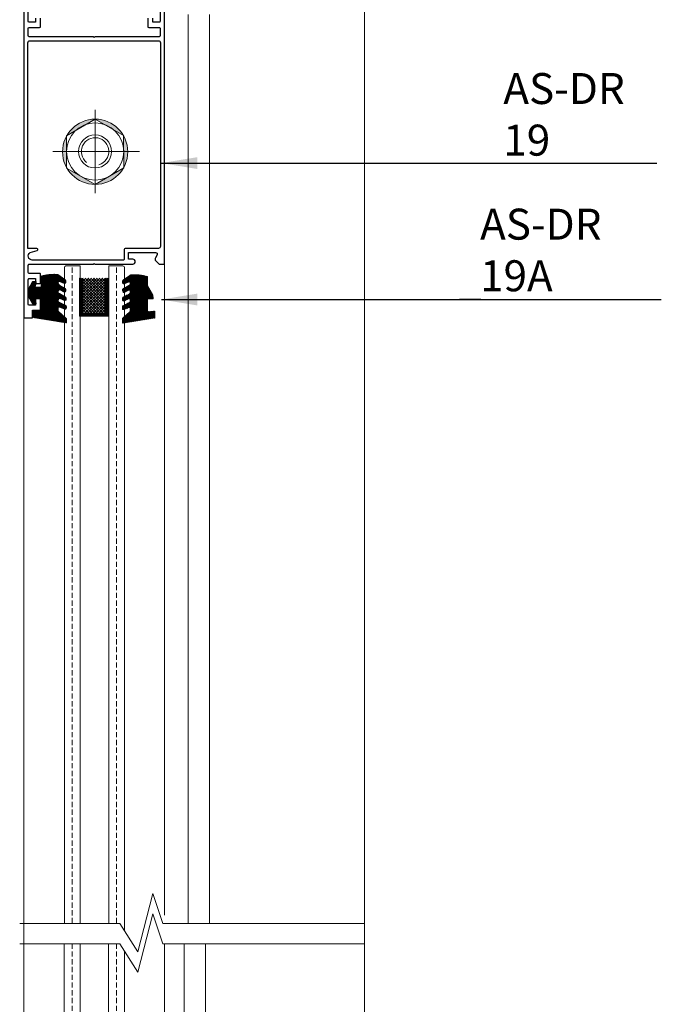
# Model space of a CAD drawing. Extents: x 38 to 12094, y -28971 to 184.
# Drawn here: x 9541 to 9666, y -14741 to -14550 of the extents above; entities that cross this region are included whole.
import ezdxf

# ---------------------------------------------------------------- set-up
doc = ezdxf.new("R2010")
doc.units = 0
doc.header["$LTSCALE"] = 2
doc.header["$MEASUREMENT"] = 0
doc.linetypes.add('DASHED2', pattern=[0.375, 0.25, -0.125])
doc.layers.add('CASTFIX', color=1, linetype='CONTINUOUS')
for name, color, linetype, lineweight in [('CoBan', 7, 'CONTINUOUS', 30), ('HACTH', 8, 'CONTINUOUS', 15), ('HT-FRAME', 20, 'CONTINUOUS', 9), ('KHDAUCAT', 7, 'CONTINUOUS', 20), ('KichThuoc', 3, 'CONTINUOUS', 9)]:
    doc.layers.add(name, color=color, linetype=linetype, lineweight=lineweight)
doc.styles.add('ROMAND', font='romand.shx', dxfattribs={"width": 0.5, "height": 4})
doc.styles.add('tl1-1 a', font='txt', dxfattribs={"width": 0.8, "height": 5})
doc.dimstyles.new('Copy of MIEN HUA1-2', dxfattribs={"dimscale": 0, "dimtxt": 7, "dimasz": 7, "dimexe": 1, "dimexo": 1, "dimgap": 4, "dimtad": 2, "dimdec": 1, "dimtxsty": 'ROMAND', "dimcen": 10, "dimdle": 5, "dimclrd": 8, "dimclre": 8, "dimclrt": 95, "dimadec": 0, "dimazin": 0, "dimtfac": 1, "dimtdec": 1, "dimtmove": 2, "dimatfit": 3, "dimfxl": 1, "dimarcsym": 0})
pattern_1 = [(135, (-21871.01676861325, 70423.31318209099), (-0.1767766952966369, -0.1767766952966369), [])]
pattern_2 = [(45, (0, 0), (-0.08838834764831843, 0.08838834764831845), [])]

# ---------------------------------------------------------------- blocks, each defined once
blk = doc.blocks.new('CSFG')
at = {"layer": 'KHDAUCAT'}
h = blk.add_hatch(dxfattribs=at)
h.set_pattern_fill('ANSI31', color=45, scale=2, angle=90)
h.set_pattern_definition(pattern_1)
h.paths.add_polyline_path([(-48298.31591709051, 25961.34302662261), (-48298.31591709051, 25962.34302662261), (-48286.31591709051, 25962.34302662261), (-48286.31591709051, 25953.3430266226), (-48298.31591709051, 25953.34302662261), (-48298.31591709051, 25954.34302662261), (-48287.31591709051, 25954.34302662261), (-48287.31591709051, 25961.34302662261)])
edge = h.paths.add_edge_path(flags=17)
edge.add_line((-48298.31591709051, 25962.34302662261), (-48287.31591709051, 25962.34302662261))
h = blk.add_hatch(dxfattribs=at)
h.set_pattern_fill('ANSI31', color=45, scale=2, angle=90)
h.set_pattern_definition(pattern_1)
edge = h.paths.add_edge_path()
edge.add_line((-48298.31591709051, 25961.34302662261), (-48298.31591709051, 25962.34302662261))
edge.add_line((-48298.31591709051, 25962.34302662261), (-48287.31591709051, 25962.34302662261))
edge.add_line((-48298.31591709051, 25961.34302662261), (-48287.31591709051, 25961.34302662261))
edge.add_line((-48298.31591709051, 25962.34302662261), (-48286.31591709051, 25962.34302662261))
h = blk.add_hatch(dxfattribs=at)
h.set_pattern_fill('ANSI37', color=0, scale=5, angle=90)
h.set_pattern_definition([(135, (-21871.01676861325, 70423.31318209099), (-0.4419417382415922, -0.4419417382415922), []), (225, (-21871.01676861325, 70423.31318209099), (0.4419417382415922, -0.4419417382415922), [])])
h.paths.add_polyline_path([(-48298.31591709051, 25961.34302662261), (-48298.31591709051, 25954.34302662261), (-48287.31591709051, 25954.34302662261), (-48287.31591709051, 25961.34302662261)])
for p, q in [((-48298.31591709051, 25962.34302662261), (-48286.31591709051, 25962.34302662261)), ((-48298.31591709051, 25962.34302662261), (-48287.31591709051, 25962.34302662261)), ((-48298.31591709051, 25961.34302662261), (-48287.31591709051, 25961.34302662261)), ((-48287.31591709051, 25961.34302662261), (-48287.31591709051, 25954.34302662261)), ((-48286.31591709051, 25962.34302662261), (-48286.31591709051, 25953.34302662261)), ((-48287.31591709051, 25954.34302662261), (-48298.31591709051, 25954.34302662261)), ((-48286.31591709051, 25953.34302662261), (-48298.31591709051, 25953.34302662261))]:
    blk.add_line(p, q, dxfattribs=at)
blk = doc.blocks.new('SADQ')
at = {"layer": 'KHDAUCAT'}
h = blk.add_hatch(dxfattribs=at)
h.set_pattern_fill('ANSI31', color=45)
h.set_pattern_definition(pattern_2)
edge = h.paths.add_edge_path()
edge.add_line((-44069.85928476963, 26718.3868214537), (-44069.85928476964, 26720.50607662046))
edge.add_line((-44069.85928476964, 26720.50607662046), (-44067.47953325938, 26720.3705844913))
edge.add_line((-44067.47953325938, 26720.3705844913), (-44067.47953325939, 26724.42914968716))
edge.add_line((-44067.47953325939, 26724.42914968716), (-44069.33203325937, 26724.42914968716))
edge.add_line((-44069.33203325937, 26724.42914968716), (-44069.03339126248, 26722.84121023085))
edge.add_line((-44069.03339126248, 26722.84121023085), (-44069.03339126248, 26722.70414968715))
edge.add_line((-44069.03339126248, 26722.70414968715), (-44070.15761443936, 26722.70414968715))
edge.add_line((-44070.15761443936, 26722.70414968715), (-44071.47130271378, 26724.93837047975))
edge.add_line((-44071.47130271378, 26724.93837047975), (-44071.47130271378, 26726.86664968716))
edge.add_line((-44071.47130271378, 26726.86664968716), (-44071.47130271378, 26727.50742889456))
edge.add_line((-44071.47130271378, 26727.50742889456), (-44070.15761443936, 26729.74164968716))
edge.add_line((-44070.15761443936, 26729.74164968716), (-44069.03339126248, 26729.74164968716))
edge.add_line((-44069.03339126248, 26729.74164968716), (-44069.03339126248, 26729.60458914346))
edge.add_line((-44069.03339126248, 26729.60458914346), (-44069.33203325937, 26728.01664968715))
edge.add_line((-44069.33203325937, 26728.01664968715), (-44067.47953325938, 26728.01664968715))
edge.add_line((-44067.47953325938, 26728.01664968715), (-44067.47953325936, 26731.4541640666))
edge.add_arc((-44063.31112986865, 26716.98778312345), 15.05495813411615, 85.91121875194199, 106.0740281292, ccw=False)
edge.add_line((-44062.23767913744, 26732.00442282572), (-44059.95985178389, 26730.39664800139))
edge.add_arc((-44060.08449396917, 26729.95385648652), 0.4599999999942875, 2.6870231668476094, 74.27852384437341, ccw=False)
edge.add_line((-44059.6249997307, 26729.97542138425), (-44059.64819003225, 26729.62609883166))
edge.add_arc((-44060.10768427072, 26729.60453393393), 0.459999999995776, -98.27852037156322, 2.687023165489677, ccw=False)
edge.add_line((-44060.17391747528, 26729.14932720879), (-44061.61955750911, 26729.77527435312))
edge.add_arc((-44061.70993279894, 26729.44232194362), 0.3450000000008088, 74.81376317595789, 147.4131337429008)
edge.add_arc((-44061.61303657322, 26729.38038551296), 0.460000000006867, 147.4131337444425, 180.0000000666104)
edge.add_line((-44062.07303657323, 26729.38038551243), (-44062.06215692134, 26729.14856723688))
edge.add_arc((-44061.48778912324, 26729.17552335882), 0.5750000000043887, 182.6870231434887, 256.6986635586663)
edge.add_line((-44061.62008077441, 26728.61594859255), (-44059.99159406446, 26727.70874796504))
edge.add_arc((-44060.09789461172, 26727.26119886867), 0.4600000000054203, 2.6870231649946277, 76.63885607877103, ccw=False)
edge.add_line((-44059.63840037325, 26727.28276376639), (-44059.66159067482, 26726.93344121402))
edge.add_arc((-44060.12108491328, 26726.91187631607), 0.4599999999990821, -98.278520375281, 2.6870231935955076, ccw=False)
edge.add_line((-44060.18731811787, 26726.45666959093), (-44061.54888557746, 26727.14293462008))
edge.add_arc((-44061.61511878207, 26726.68772789495), 0.4599999999970142, 81.72147962286007, 182.687023147752)
edge.add_line((-44062.07461302054, 26726.66616299737), (-44062.06058047403, 26726.36716439336))
edge.add_arc((-44061.44849236673, 26726.51524851859), 0.6297465833529687, 193.6003915492314, 245.7254876810829)
edge.add_line((-44061.70738678287, 26725.94118019466), (-44059.90347073755, 26724.98760933013))
edge.add_arc((-44060.00977128486, 26724.54006023378), 0.4599999999961297, 2.687023128288672, 76.63885607383872, ccw=False)
edge.add_line((-44059.55027704638, 26724.56162513121), (-44059.56703123073, 26724.21048648812))
edge.add_arc((-44060.02652546922, 26724.18892159067), 0.4600000000046181, -98.2785203706664, 2.687023130962075, ccw=False)
edge.add_line((-44060.09275867377, 26723.73371486553), (-44061.54313312338, 26724.41997989469))
edge.add_arc((-44061.609366328, 26723.96477316956), 0.4599999999965571, 81.72147962010438, 182.6870231655322)
edge.add_line((-44062.06886056646, 26723.94320827183), (-44062.09128233837, 26723.64137143644))
edge.add_arc((-44061.63178809989, 26723.66293633399), 0.460000000001955, 182.6870231432257, 256.6388560572345)
edge.add_line((-44061.73808864733, 26723.21538723767), (-44059.84536561184, 26722.26181637302))
edge.add_arc((-44059.95166615922, 26721.81426727669), 0.4600000000004669, 2.6870231219094194, 76.63885606372082, ccw=False)
edge.add_line((-44059.49217192073, 26721.83583217407), (-44059.49905558658, 26721.48267087901))
edge.add_arc((-44059.95854982505, 26721.46110598125), 0.4599999999978226, -98.27852037156322, 2.687023170921293, ccw=False)
edge.add_line((-44060.02478302961, 26721.0058992561), (-44061.65140756036, 26721.6892160677))
edge.add_arc((-44061.76759674728, 26721.41262960231), 0.2999999999946623, 67.21356693409456, 180)
edge.add_line((-44062.06759674728, 26721.41262960231), (-44062.06759674729, 26720.42466379287))
edge.add_line((-44062.06759674729, 26720.42466379287), (-44059.40839126251, 26718.01711491939))
edge.add_line((-44059.40839126251, 26718.01711491939), (-44059.40839126251, 26716.71466450897))
edge.add_line((-44059.40839126251, 26716.71466450897), (-44069.85928476963, 26718.3868214537))
blk.add_lwpolyline([(-44069.85928476963, 26718.3868214537), (-44069.85928476964, 26720.50607662046), (-44067.47953325938, 26720.3705844913), (-44067.47953325939, 26724.42914968716), (-44069.33203325937, 26724.42914968716), (-44069.03339126248, 26722.84121023085), (-44069.03339126248, 26722.70414968715), (-44070.15761443936, 26722.70414968715), (-44071.47130271378, 26724.93837047975), (-44071.47130271378, 26726.86664968716), (-44071.47130271378, 26727.50742889456), (-44070.15761443936, 26729.74164968716), (-44069.03339126248, 26729.74164968716), (-44069.03339126248, 26729.60458914346), (-44069.33203325937, 26728.01664968715), (-44067.47953325938, 26728.01664968715), (-44067.47953325936, 26731.4541640666, -0.08820453557371659), (-44062.23767913744, 26732.00442282572), (-44059.95985178389, 26730.39664800139, -0.3229502456870972), (-44059.6249997307, 26729.97542138425), (-44059.64819003225, 26729.62609883166, -0.4714468451309212), (-44060.17391747528, 26729.14932720879), (-44061.61955750911, 26729.77527435312, 0.3278135083123059), (-44062.00062147607, 26729.62813123562, 0.1431530458907449), (-44062.07303657323, 26729.38038551243), (-44062.06215692134, 26729.14856723688, 0.3346517975995451), (-44061.62008077441, 26728.61594859255), (-44059.99159406446, 26727.70874796504, -0.3343616381512696), (-44059.63840037325, 26727.28276376639), (-44059.66159067482, 26726.93344121402, -0.4714468453055349), (-44060.18731811787, 26726.45666959093), (-44061.54888557746, 26727.14293462008, 0.4714468450703443), (-44062.07461302054, 26726.66616299737), (-44062.06058047403, 26726.36716439336, 0.2314431915521565), (-44061.70738678287, 26725.94118019466), (-44059.90347073755, 26724.98760933013, -0.3343616383071747), (-44059.55027704638, 26724.56162513121), (-44059.56703123073, 26724.21048648812, -0.4714468449470087), (-44060.09275867377, 26723.73371486553), (-44061.54313312338, 26724.41997989469, 0.4714468451730801), (-44062.06886056646, 26723.94320827183), (-44062.09128233837, 26723.64137143644, 0.3343616381527164), (-44061.73808864733, 26723.21538723767), (-44059.84536561184, 26722.26181637302, -0.3343616382890415), (-44059.49217192073, 26721.83583217407), (-44059.49905558658, 26721.48267087901, -0.4714468451598884), (-44060.02478302961, 26721.0058992561), (-44061.65140756036, 26721.6892160677, 0.5361190815252755), (-44062.06759674728, 26721.41262960231), (-44062.06759674729, 26720.42466379287), (-44059.40839126251, 26718.01711491939), (-44059.40839126251, 26716.71466450897)], format="xyb", close=True, dxfattribs=at)
blk = doc.blocks.new('JDRC')
at = {"layer": 'KHDAUCAT'}
h = blk.add_hatch(dxfattribs=at)
h.set_pattern_fill('ANSI31', color=45)
h.set_pattern_definition(pattern_2)
edge = h.paths.add_edge_path()
edge.add_line((-44031.34809380478, 26718.04651159896), (-44031.34809380478, 26719.47156843148))
edge.add_line((-44031.34809380478, 26719.47156843148), (-44028.88525609409, 26721.70133299457))
edge.add_line((-44028.88525609409, 26721.70133299457), (-44028.88525609409, 26722.68929880401))
edge.add_arc((-44029.1852560941, 26722.68929880401), 0.3000000000029104, 0, 112.7864330646243)
edge.add_line((-44029.30144528102, 26722.9658852694), (-44030.92806981177, 26722.2825684578))
edge.add_arc((-44030.99430301632, 26722.73777518294), 0.460000000000481, 219.7259285060047, 278.27852037066646, ccw=False)
edge.add_line((-44031.34809380478, 26722.44378185308), (-44031.34809380478, 26723.39302164564))
edge.add_arc((-44031.00118668215, 26723.09093647839), 0.4600000000016386, 103.36114393627918, 138.9507978979574, ccw=False)
edge.add_line((-44031.10748722954, 26723.53848557472), (-44029.21476419402, 26724.49205643938))
edge.add_arc((-44029.32106474148, 26724.9396055357), 0.4600000000048041, 283.3611439463972, 357.3129768554589)
edge.add_line((-44028.861570503, 26724.91804063814), (-44028.88399227491, 26725.21987747353))
edge.add_arc((-44029.34348651337, 26725.24144237126), 0.459999999995776, 357.3129768345103, 458.2785203789988)
edge.add_line((-44029.40971971799, 26725.69664909639), (-44030.8600941676, 26725.01038406723))
edge.add_arc((-44030.92632737215, 26725.46559079237), 0.460000000000481, 203.5253517978847, 278.27852037066646, ccw=False)
edge.add_line((-44031.34809380478, 26725.28197958271), (-44031.34809380478, 26726.03482363246))
edge.add_arc((-44030.94308155651, 26725.81672943548), 0.4600000000044526, 103.36114392595181, 151.6980731236315, ccw=False)
edge.add_line((-44031.04938210382, 26726.26427853183), (-44029.24546605851, 26727.21784939636))
edge.add_arc((-44029.50436047463, 26727.79191772029), 0.6297465833472975, 294.2745123183137, 346.3996084506129)
edge.add_line((-44028.89227236734, 26727.64383359506), (-44028.87823982084, 26727.94283219907))
edge.add_arc((-44029.3377340593, 26727.96439709666), 0.4599999999891246, 357.312976852163, 458.2785203781672)
edge.add_line((-44029.40396726391, 26728.41960382178), (-44030.7655347235, 26727.73333879263))
edge.add_arc((-44030.8317679281, 26728.18854551777), 0.4599999999995667, 177.3129768064045, 278.2785203761778, ccw=False)
edge.add_line((-44031.29126216656, 26728.21011041572), (-44031.31445246811, 26728.55943296806))
edge.add_arc((-44030.85495822964, 26728.53786807038), 0.4600000000011679, 103.36114392232008, 177.3129768395318, ccw=False)
edge.add_line((-44030.96125877692, 26728.98541716674), (-44029.33277206696, 26729.89261779425))
edge.add_arc((-44029.46506371814, 26730.45219256051), 0.5750000000082677, 283.3013364420393, 357.3129768565452)
edge.add_line((-44028.89069592003, 26730.42523643858), (-44028.87981626813, 26730.65705471413))
edge.add_arc((-44029.33981626816, 26730.65705471464), 0.4600000000209548, 359.9999999361083, 392.5868662565966)
edge.add_arc((-44029.24292004243, 26730.71899114532), 0.3449999999985298, 32.58686625608109, 105.1862368240421)
edge.add_line((-44029.33329533226, 26731.05194355482), (-44030.77893536609, 26730.42599641049))
edge.add_arc((-44030.84516857065, 26730.88120313563), 0.460000000000481, 177.3129768345528, 278.27852037066646, ccw=False)
edge.add_line((-44031.30466280912, 26730.90276803336), (-44031.32785311067, 26731.25209058595))
edge.add_arc((-44030.86835887221, 26731.23052568822), 0.4599999999961171, 105.72147615662169, 177.312976833605, ccw=False)
edge.add_line((-44030.99300105749, 26731.67331720309), (-44028.71517370394, 26733.28109202742))
edge.add_arc((-44027.64172297272, 26718.2644523252), 15.05495813406663, 73.92597187077291, 94.08878124812702, ccw=False)
edge.add_line((-44023.47331958201, 26732.7308332683), (-44023.47331958199, 26730.05569029285))
edge.add_arc((-44023.173319582, 26730.05569029284), 0.2999999999956344, 179.9999999986104, 209.7821751552776)
edge.add_line((-44023.43369558832, 26729.90667910088), (-44021.7312774248, 26726.93194387031))
edge.add_line((-44021.7312774248, 26726.93194387031), (-44021.63278629242, 26725.70581888886))
edge.add_line((-44021.63278629242, 26725.70581888886), (-44023.17331958198, 26725.70581888886))
edge.add_arc((-44023.17331958198, 26725.40581888886), 0.3000000000029104, 90, 180)
edge.add_line((-44023.47331958199, 26725.40581888886), (-44023.47331958199, 26721.647253693))
edge.add_line((-44023.47331958199, 26721.647253693), (-44021.09356807174, 26721.78274582215))
edge.add_line((-44021.09356807174, 26721.78274582215), (-44021.09356807174, 26719.6634906554))
edge.add_line((-44021.09356807174, 26719.6634906554), (-44031.34809380478, 26718.04651159896))
blk.add_lwpolyline([(-44031.34809380478, 26718.04651159896), (-44031.34809380478, 26719.47156843148), (-44028.88525609409, 26721.70133299457), (-44028.88525609409, 26722.68929880401, 0.5361190815252757), (-44029.30144528102, 26722.9658852694), (-44030.92806981177, 26722.2825684578, -0.2611915954642661), (-44031.34809380478, 26722.44378185308), (-44031.34809380478, 26723.39302164564, -0.1565495712127316), (-44031.10748722954, 26723.53848557472), (-44029.21476419402, 26724.49205643938, 0.3343616381322361), (-44028.861570503, 26724.91804063814), (-44028.88399227491, 26725.21987747353, 0.47144684517308), (-44029.40971971799, 26725.69664909639), (-44030.8600941676, 26725.01038406723, -0.3382535896318289), (-44031.34809380478, 26725.28197958271), (-44031.34809380478, 26726.03482363246, -0.2140935949867606), (-44031.04938210382, 26726.26427853183), (-44029.24546605851, 26727.21784939636, 0.2314431915521562), (-44028.89227236734, 26727.64383359506), (-44028.87823982084, 26727.94283219907, 0.4714468450710024), (-44029.40396726391, 26728.41960382178), (-44030.7655347235, 26727.73333879263, -0.4714468453055373), (-44031.29126216656, 26728.21011041572), (-44031.31445246811, 26728.55943296806, -0.3343616381721093), (-44030.96125877692, 26728.98541716674), (-44029.33277206696, 26729.89261779425, 0.3346517975995451), (-44028.89069592003, 26730.42523643858), (-44028.87981626813, 26730.65705471413, 0.1431530458858272), (-44028.95223136531, 26730.90480043731, 0.3278135083178524), (-44029.33329533226, 26731.05194355482), (-44030.77893536609, 26730.42599641049, -0.4714468451309212), (-44031.30466280912, 26730.90276803336), (-44031.32785311067, 26731.25209058595, -0.322950245687097), (-44030.99300105749, 26731.67331720309), (-44028.71517370394, 26733.28109202742, -0.08820453557414562), (-44023.47331958201, 26732.7308332683), (-44023.47331958199, 26730.05569029285, 0.1306857046996342), (-44023.43369558832, 26729.90667910088), (-44021.7312774248, 26726.93194387031), (-44021.63278629242, 26725.70581888886), (-44023.17331958198, 26725.70581888886, 0.4142135623728115), (-44023.47331958199, 26725.40581888886), (-44023.47331958199, 26721.647253693), (-44021.09356807174, 26721.78274582215), (-44021.09356807174, 26719.6634906554)], format="xyb", close=True, dxfattribs=at)

msp = doc.modelspace()

# ---------------------------------------------------------------- hatches: boundary and pattern name
at = {"layer": 'HACTH'}
h = msp.add_hatch(dxfattribs=at)
h.set_pattern_fill('AR-SAND', color=256, scale=0.0064, angle=15.01, style=0)
h.set_pattern_definition([(37.41000000000007, (9516.83671449266, -14635.3438988437), (-0.009748176013383385, 0.3132401707280485), [0, -0.2470911999999995, 0, -0.2763519999999994, 0, -0.2641599999999995]), (7.410000000000064, (9516.83671449266, -14635.3438988437), (0.2884151771730423, 0.4583155884732348), [0, -0.1332992, 0, -0.2227072, 0, -0.085344]), (327.41, (9516.636765939329, -14635.34358476499), (0.50623593722715, 0.0001246051243172007), [0, -0.08128000000000002, 0, -0.292608, 0, -0.382016]), (317.41, (9516.636765939329, -14635.34358476499), (0.4888996396099701, 0.1419069805130435), [0, -0.04063999999999969, 0, -0.1918207999999988, 0, -0.2194559999999988])])
edge = h.paths.add_edge_path()
edge.add_ellipse((9556.04925202223, -14576.05272250394), major_axis=(-4.476677233616911, -4.476677233616911), ratio=0.99999999999818, start_angle=135.4475089225951, end_angle=163.8206997559268, ccw=False)
edge.add_line((9562.380036573964, -14576.00327487953), (9561.600742196139, -14576.00449899329))
edge.add_ellipse((9556.061828907543, -14575.99168220297), major_axis=(3.916613468045591, -3.916613468045592), ratio=0.9999999999377437, start_angle=44.86742044276157, end_angle=45.09000003088343)
edge.add_ellipse((9556.061828907608, -14575.99168219956), major_axis=(3.91661366344163, -3.916613663441631), ratio=0.9999999997950956, start_angle=45.08999999966326, end_angle=45.65615994112662)
edge.add_line((9561.600393808703, -14575.92825094332), (9561.596027782816, -14573.00074662431))
edge = h.paths.add_edge_path()
edge.add_line((9559.895311825383, -14571.93264825979), (9559.893972078446, -14571.02287103518))
edge.add_ellipse((9556.049252022198, -14576.05272250389), major_axis=(-4.476677233627286, -4.476677233627286), ratio=0.9999999999941983, start_angle=165.2049675772768, end_angle=187.6064113845559, ccw=False)
edge.add_line((9561.520680355947, -14572.86764007217), (9559.895311825383, -14571.93264825979))
edge = h.paths.add_edge_path()
edge.add_line((9557.821556060497, -14570.7397220867), (9556.053017617684, -14569.72237190869))
edge.add_line((9556.053017617684, -14569.72237190869), (9556.05301673792, -14569.72174596506))
edge.add_ellipse((9556.049252022194, -14576.05272250388), major_axis=(4.476677233626101, -4.476677233626099), ratio=0.999999999999669, start_angle=97.60641138443788, end_angle=134.9659290639518, ccw=False)
edge.add_line((9559.893972078446, -14571.02287103518), (9559.895311825383, -14571.93264825979))
edge.add_line((9559.895311825383, -14571.93264825979), (9559.717186569269, -14571.83018186346))
edge.add_ellipse((9556.061828907896, -14575.99168220011), major_axis=(3.916613632009584, -3.916613632009585), ratio=0.9999999999949237, start_angle=93.7047382362257, end_angle=116.4760067695366)
edge = h.paths.add_edge_path()
edge.add_line((9556.051928529176, -14569.72174541148), (9554.28549084499, -14570.74531700401))
edge.add_ellipse((9556.061828907883, -14575.99168220013), major_axis=(3.916613632003139, -3.916613632003139), ratio=0.9999999999932611, start_angle=153.7053048643702, end_angle=176.475440142072)
edge.add_line((9552.393402647447, -14571.84169744636), (9552.216253990378, -14571.94434716598))
edge.add_line((9552.216253990378, -14571.94434716598), (9552.21487009551, -14571.0149855766))
edge.add_ellipse((9556.049252022207, -14576.05272250391), major_axis=(4.476677233639758, -4.476677233639758), ratio=0.9999999999991521, start_angle=134.9757774286736, end_angle=172.2759177373173, ccw=False)
edge = h.paths.add_edge_path()
edge.add_line((9552.21487009551, -14571.01498557661), (9552.216253990378, -14571.94434716598))
edge.add_line((9552.216253990378, -14571.94434716598), (9550.555175556352, -14572.90686778771))
edge.add_ellipse((9556.049252022221, -14576.05272250381), major_axis=(-4.476677233612397, -4.476677233612397), ratio=0.9999999999963386, start_angle=262.27591773793716, end_angle=285.2049675777525, ccw=False)
edge = h.paths.add_edge_path()
edge.add_line((9550.518117130357, -14572.972491195), (9550.522664962928, -14576.02190041062))
edge.add_line((9550.522664962928, -14576.02190041062), (9549.718343367573, -14576.02316383707))
edge.add_ellipse((9556.049252022207, -14576.05272250389), major_axis=(4.476677233622394, -4.476677233622394), ratio=0.9999999999978473, start_angle=195.887022505919, end_angle=224.732491077888, ccw=False)
edge = h.paths.add_edge_path()
edge.add_ellipse((9556.04925202235, -14576.05272250408), major_axis=(4.476677225708494, -4.476677225708493), ratio=0.9999999999887934, start_angle=224.7324910764467, end_angle=225.0899999985081, ccw=False)
edge.add_line((9549.718343367573, -14576.02316383707), (9550.522664962928, -14576.02190041062))
edge.add_line((9550.522664962928, -14576.02190041062), (9550.527329314906, -14579.14943813867))
edge.add_ellipse((9556.049252022194, -14576.05272250389), major_axis=(-4.476677233615252, -4.476677233615252), ratio=0.999999999999941, start_angle=315.0899999998944, end_angle=344.28387710141163, ccw=False)
edge = h.paths.add_edge_path()
edge.add_line((9550.5678787934, -14579.22065962989), (9552.22851206224, -14580.17631727067))
edge.add_line((9552.22851206224, -14580.17631727067), (9552.229890265238, -14581.1018564769))
edge.add_ellipse((9556.049252022227, -14576.05272250393), major_axis=(4.476677233613398, -4.476677233613397), ratio=0.9999999999977127, start_angle=255.0255882927317, end_angle=277.8947182710933, ccw=False)
edge = h.paths.add_edge_path()
edge.add_line((9552.22851206224, -14580.17631727067), (9556.064220505092, -14582.38368246684))
edge.add_ellipse((9556.049252022212, -14576.05272250385), major_axis=(4.476677233645851, -4.476677233645848), ratio=0.9999999999995656, start_angle=277.8947182716535, end_angle=315.13546591695484, ccw=False)
edge.add_line((9552.229890265236, -14581.1018564769), (9552.228512062238, -14580.17631727067))
edge = h.paths.add_edge_path()
edge.add_line((9559.907435179535, -14580.16521170815), (9559.908769389014, -14581.07122863652))
edge.add_ellipse((9556.049252022216, -14576.0527225039), major_axis=(4.476677233608123, -4.476677233608122), ratio=0.9999999999998394, start_angle=315.25520004799847, end_angle=352.562337154169, ccw=False)
edge.add_line((9556.07745061684, -14582.38363736251), (9559.907435179535, -14580.16521170815))
edge = h.paths.add_edge_path()
edge.add_line((9559.907435179535, -14580.16521170815), (9561.526830717321, -14579.22721612442))
edge.add_ellipse((9556.049252022212, -14576.05272250389), major_axis=(4.476677233616403, -4.476677233616402), ratio=0.9999999999914689, start_angle=-7.437662845910609, end_angle=14.905854161970183, ccw=False)
edge.add_line((9559.908769389014, -14581.07122863652), (9559.907435179535, -14580.16521170815))
edge = h.paths.add_edge_path()
edge.add_ellipse((9556.061828908501, -14575.99168220071), major_axis=(3.916613558964513, -3.916613558964514), ratio=0.9999999995957016, start_angle=44.5147396839538, end_angle=44.86742042907905)
edge.add_line((9561.600742196139, -14576.00449899329), (9562.380036573964, -14576.00327487953))
edge.add_ellipse((9556.049252021197, -14576.05272249994), major_axis=(4.476677251492941, -4.47667725149294), ratio=0.9999999999288433, start_angle=45.089999966309676, end_angle=45.447508888370805, ccw=False)
edge.add_ellipse((9556.049252022207, -14576.05272250389), major_axis=(4.476677233616702, -4.476677233616702), ratio=0.9999999999988691, start_angle=16.35019985294082, end_angle=45.09000000009712, ccw=False)
edge.add_line((9561.605106409077, -14579.08814012588), (9561.600558370796, -14576.03859298475))

# ---------------------------------------------------------------- linework, layer by layer
at = {"layer": 'CASTFIX', "lineweight": 5}
msp.add_line((9547.875224985386, -14576.00584921679), (9564.644510767394, -14576.00584921679), dxfattribs=at)
msp.add_lwpolyline([(9556.075864675637, -14584.08407330459), (9556.047814960624, -14567.92762512899)], dxfattribs=at)
msp.add_lwpolyline([(9550.528434660617, -14579.1918450823), (9556.07290639877, -14582.38012561033), (9561.606274199481, -14579.17261249857), (9561.595929035577, -14572.90362823294), (9556.052005236257, -14569.71439501983), (9550.518086355472, -14572.92095726011)], close=True, dxfattribs=at)
msp.add_lwpolyline([(9554.423752158056, -14578.08880537361, -4.200191647737618), (9556.780908950303, -14578.54952343079)], format="xyb", dxfattribs=at)
for centre, radius in [((9556.074571048428, -14576.04533246164), 6.323678129352648), ((9556.061802461367, -14575.98433197054), 5.538928116980943), ((9556.058684145542, -14575.98433738434), 3.197901639360934)]:
    msp.add_circle(centre, radius, dxfattribs=at)
at = {"layer": 'CoBan'}
for points in [[(9542.275631001601, -14543.38201819451), (9542.275631001601, -14608.18201819496), (9543.959735878558, -14608.18201819496), (9543.959735878576, -14606.75641819493), (9545.320535878605, -14606.75641819492, 0.4142135623704328), (9545.514935878602, -14606.56201819492), (9545.514935878606, -14604.74761819491, 0.4142135623785901), (9545.3205358786, -14604.55321819491), (9544.737335878588, -14604.55321819492, 0.4142135623683593), (9544.542935878595, -14604.74761819491), (9544.542935878595, -14605.59001819491, -0.4142135623717623), (9544.348535878593, -14605.78441819492), (9543.31243100165, -14605.78441819492, -0.4142135623727008), (9543.118031001648, -14605.59001819492), (9543.11803100162, -14600.79481819489, -0.4142135623748242), (9543.312431001621, -14600.60041819488), (9544.542935878595, -14600.60041819488), (9544.542935878577, -14601.37801819484, 0.4142135623659915), (9544.73733587857, -14601.57241819485), (9545.320535878594, -14601.57241819488, 0.4142135623846384), (9545.514935878598, -14601.37801819489), (9545.514935878611, -14599.82281819488, 0.4142135623758448), (9545.320535878609, -14599.62841819488), (9543.312431001612, -14599.62841819488, -0.4142135623713049), (9543.11803100161, -14599.43401819488), (9543.1180310016, -14598.00841819489, -0.4142135623749582), (9543.312431001603, -14597.81401819489), (9555.72163100168, -14597.81401819488), (9555.883631001694, -14597.68441819489), (9556.045631001696, -14597.81401819489), (9563.361533505742, -14597.81401819489, 1), (9563.361533505742, -14596.84201819488), (9562.551533505735, -14596.84201819488), (9562.551533505735, -14595.54601819487), (9567.786067245923, -14595.54601819487, -0.5773502691876987), (9568.066659476752, -14596.03201819487), (9567.74057145985, -14596.59681920789, 0.3394542588627413), (9567.817805910434, -14597.18347310355), (9568.448351001782, -14597.81401819489), (9569.491631001789, -14597.81401819489), (9569.491631001789, -14543.38201819451)], [(9544.542935878571, -14550.18601819462), (9544.542935878595, -14550.96361819458), (9543.312431001621, -14550.96361819458, -0.4142135623746945), (9543.11803100162, -14550.76921819458), (9543.118031001648, -14545.97401819454, -0.4142135623728602)], [(9568.649231001731, -14545.97401819454), (9568.64923100176, -14550.76921819458, -0.4142135623748293), (9568.454831001758, -14550.96361819458), (9567.224326124795, -14550.96361819458), (9567.224326124831, -14550.18601819461, 0.4142135623837502)], [(9566.252326124788, -14550.18601819458), (9566.252326124779, -14551.74121819458, 0.4142135623748708), (9566.446726124781, -14551.93561819459), (9568.454831001769, -14551.93561819459, -0.4142135623701961), (9568.64923100177, -14552.13001819458), (9568.649231001784, -14553.55561819459, -0.4142135623758005), (9568.454831001782, -14553.75001819459), (9556.045631001667, -14553.7500181946), (9555.883631001696, -14553.87961819458), (9555.72163100168, -14553.75001819458), (9543.312431001603, -14553.75001819459, -0.4142135623752534), (9543.1180310016, -14553.55561819459), (9543.118031001612, -14552.13001819459, -0.414213562371155), (9543.312431001612, -14551.93561819459), (9545.320535878609, -14551.93561819459, 0.4142135623757589), (9545.514935878611, -14551.74121819458), (9545.514935878597, -14550.18601819458, 0.4142135623822701)]]:
    msp.add_lwpolyline(points, format="xyb", dxfattribs=at)
msp.add_lwpolyline([(9543.510345976372, -14595.58539684088), (9544.838088284856, -14595.14743395034, 0.8521551122116395), (9544.777191792075, -14594.76841819487), (9543.0532310016, -14594.76841819487), (9543.0532310016, -14554.91641819459, -0.4142135623729685), (9543.442031001603, -14554.52761819459), (9568.325231001776, -14554.52761819458, -0.4142135623731784), (9568.71403100178, -14554.91641819458), (9568.714031001784, -14594.37961819487, -0.414213562373213), (9568.325231001782, -14594.76841819487), (9561.90353350573, -14594.76841819487, 0.4142135623731785), (9561.70913350573, -14594.96281819487), (9561.70913350573, -14596.84201819489, -0.4142135623731927), (9561.514733505728, -14597.03641819489), (9543.89914597637, -14597.03641819488, -0.7673269879821069)], format="xyb", close=True, dxfattribs=at)
at = {"layer": 'HT-FRAME', "color": 2}
for points in [[(9553.171288574233, -14725.51572305209), (9553.171288574233, -14598.15512318741), (9550.401387029686, -14598.15512318741, 0.4142135623716743), (9550.101387029687, -14598.45512318741), (9550.101387029687, -14725.51572305209)], [(9561.767012898952, -14726.89860262966), (9561.767012898952, -14598.45512318741, 0.4142135623716743), (9561.467012898953, -14598.15512318741), (9558.697111354408, -14598.15512318741), (9558.697111354408, -14725.51572305209)]]:
    msp.add_lwpolyline(points, format="xyb", dxfattribs=at)
for points in [[(9550.08513815037, -14729.46511198468), (9550.08513815037, -14862.83651634128)], [(9553.155039694917, -14862.83651634128), (9553.155039694917, -14729.46511198468)], [(9558.680862475092, -14729.46511198468), (9558.680862475092, -14862.83651634128)], [(9561.750764019636, -14862.83651634128), (9561.750764019636, -14730.84799152409)]]:
    msp.add_lwpolyline(points, dxfattribs=at)
at = {"layer": 'KichThuoc', "color": 49, "ltscale": 2}
for p, q in [((9608.293758516942, -14532.04311621071), (9608.293758516942, -14717.65186969998)), ((9574.11335019323, -14549.43125346234), (9574.113350193233, -14725.51572305209)), ((9578.260550193228, -14549.43125346234), (9578.260550193227, -14725.51572305209)), ((9542.275631011802, -14550.79306307953), (9542.27563095172, -14713.70248076688)), ((9569.49163101199, -14550.79306307953), (9569.491630994173, -14723.91420936762)), ((9542.275630951719, -14713.70248076687), (9542.275630849243, -14859.09727005031)), ((9608.293758516944, -14717.65186969998), (9608.293758516942, -14725.51572305209)), ((9564.331811403652, -14731.02783432424), (9567.255359414303, -14719.72083398332)), ((9567.255359414303, -14719.72083398332), (9569.205487571551, -14725.51572305157)), ((9541.450537173472, -14725.51572305157), (9560.886371323937, -14725.51572305157)), ((9560.886371323937, -14725.51572305157), (9564.331811403652, -14731.02783432424)), ((9564.33181142751, -14734.97722325735), (9567.255359438157, -14723.67022291643)), ((9567.255359438157, -14723.67022291643), (9569.205487595405, -14729.46511198468)), ((9569.205487571724, -14725.51572305209), (9608.293758516942, -14725.51572305209)), ((9608.293758516942, -14725.51572305209), (9608.293758516942, -14922.2860004568)), ((9541.450537171017, -14729.46511198468), (9560.886371347791, -14729.46511198468)), ((9560.886371347791, -14729.46511198468), (9564.33181142751, -14734.97722325735)), ((9569.205487595576, -14729.46511198519), (9608.293758516942, -14729.4651119852)), ((9569.491630962233, -14729.46511198519), (9569.491630951909, -14871.3206365371)), ((9569.491632125548, -14729.46511198468), (9569.491632125546, -14856.07536357397)), ((9573.288256517459, -14729.46511198468), (9573.288256517459, -14922.28600045629)), ((9577.435456517458, -14729.46511198468), (9577.435456517458, -14922.28600045629))]:
    msp.add_line(p, q, dxfattribs=at)
at = {"layer": 'KichThuoc', "color": 53, "linetype": 'DASHED2', "ltscale": 2}
for p, q in [((9551.63633780196, -14598.47640633882), (9551.636337801956, -14725.51572305209)), ((9560.23206212668, -14598.47640633882), (9560.23206212668, -14725.51572305209)), ((9551.620088922638, -14729.46511198468), (9551.620088922635, -14862.83651634128)), ((9560.215813247365, -14729.46511198468), (9560.215813247365, -14862.83651634128))]:
    msp.add_line(p, q, dxfattribs=at)

# ---------------------------------------------------------------- block references
at = {"layer": 'KHDAUCAT', "xscale": 0.6139803089086723, "yscale": 0.6139803089086723, "zscale": 0.6139803089086723}
for name, p in [('SADQ', (36602.16163260465, -31012.72948128176)), ('JDRC', (36595.73256427961, -31013.58184744625))]:
    msp.add_blockref(name, p, dxfattribs=at)
at = {"layer": 'KHDAUCAT', "xscale": 0.6139803089086723, "yscale": 0.6139803089086723, "zscale": 0.6139803089086723, "rotation": 270}
msp.add_blockref('CSFG', (-6381.80481005153, -44254.74036249572), dxfattribs=at)

# ---------------------------------------------------------------- texts
at = {"layer": 'KichThuoc', "color": 95, "char_height": 6, "attachment_point": 7, "style": 'tl1-1 a'}
for s, insert in [('{\\fTimes New Roman|b0|i0|c0|p18;AS-DR 19}', (9635.163048101238, -14576.78920424498)), ('{\\fTimes New Roman|b0|i0|c0|p18;AS-DR 19A}', (9630.664668510184, -14603.06379973954))]:
    msp.add_mtext(s, dxfattribs=dict(at, insert=insert))

# ---------------------------------------------------------------- leaders
at = {"layer": 'KichThuoc', "color": 95, "annotation_type": 0, "has_hookline": 1, "hookline_direction": 0, "text_width": 29.76553713049747}
msp.add_leader([(9568.903394259927, -14578.22905586544), (9615.537250719744, -14578.22905586895), (9631.163048101238, -14578.22905586544)], dimstyle='Copy of MIEN HUA1-2', override={"dimscale": 1, "dimtad": 1, "dimtxsty": 'tl1-1 a'}, dxfattribs=at)
at = {"layer": 'KichThuoc', "annotation_type": 0, "has_hookline": 1, "hookline_direction": 0, "text_width": 35.10886806056237}
msp.add_leader([(9568.903394260135, -14604.66363487177), (9630.803900734074, -14604.66363487729), (9626.664668510184, -14604.66363487069)], dimstyle='Copy of MIEN HUA1-2', override={"dimscale": 1, "dimtad": 1, "dimtxsty": 'tl1-1 a'}, dxfattribs=at)

doc.saveas('drawing.dxf')
